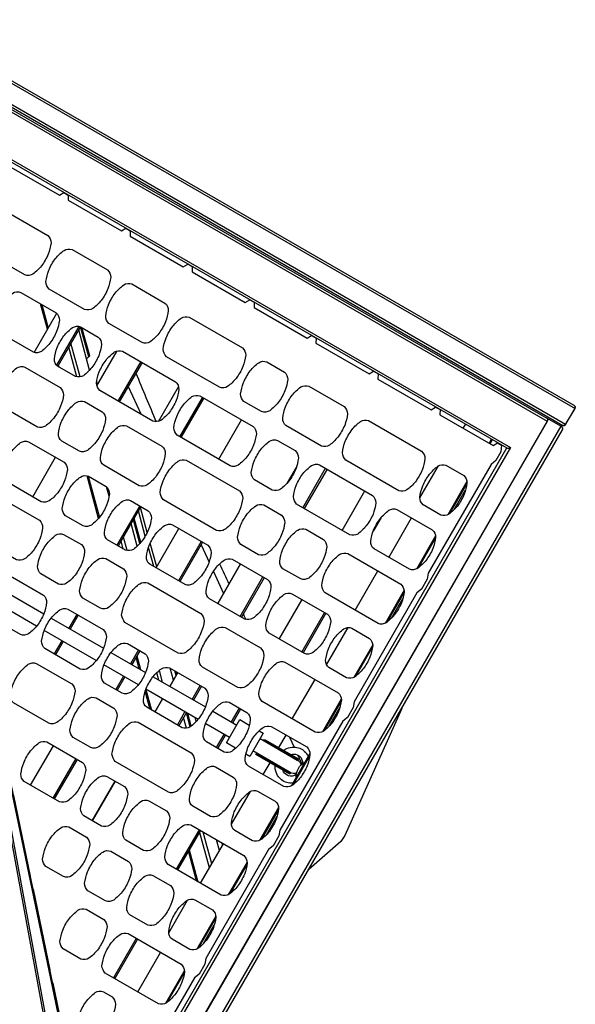
# Model space of a CAD drawing. Extents: x -306 to 1920, y -258 to 432.
# Drawn here: x 1251 to 1275, y 179 to 222 of the extents above; entities that cross this region are included whole.
import ezdxf

# ---------------------------------------------------------------- set-up
doc = ezdxf.new("R2010")
doc.units = 0
doc.header["$LTSCALE"] = 10
doc.header["$MEASUREMENT"] = 0
doc.layers.add('PW_STRUCTURE', color=140, linetype='CONTINUOUS')

msp = doc.modelspace()

# ---------------------------------------------------------------- linework, layer by layer
at = {"layer": 'PW_STRUCTURE', "elevation": 48}
for points in [[(1245.853, 222.327), (1245.443, 221.616, 0.169909), (1245.432, 221.558, 0.169494), (1245.46, 221.506, 0.055865), (1245.483, 221.49), (1274.765, 204.584, 0.112612), (1274.804, 204.572, 0.170054), (1274.861, 204.587, 0.112482), (1274.888, 204.617), (1275.298, 205.327, 0.112637), (1275.31, 205.365, 0.169979), (1275.295, 205.423, 0.114827), (1275.265, 205.45), (1245.983, 222.356), (1245.976, 222.36, 0.112358), (1245.938, 222.371, 0.170287), (1245.88, 222.356, 0.112126)], [(1231.718, 186.125), (1250.399, 218.481), (1250.46, 218.526), (1274.067, 204.896, -0.134965), (1274.092, 204.872, -0.134802), (1274.1, 204.838, -0.115985), (1274.09, 204.802, -0.014418), (1274.071, 204.773), (1255.426, 172.479, -0.014268), (1255.411, 172.447, -0.115997), (1255.384, 172.421, -0.1349), (1255.351, 172.411, -0.134801), (1255.318, 172.42), (1231.711, 186.05)], [(1248.861, 212.521, -0.160656), (1248.717, 212.844, -0.058953), (1248.841, 213.346, -0.060506), (1249.137, 213.858, -0.058948), (1249.509, 214.216, -0.204451), (1249.861, 214.253), (1252.188, 212.909, -0.197957), (1252.333, 212.586, -0.058962), (1252.209, 212.085, -0.060532), (1251.913, 211.572, -0.058976), (1251.541, 211.214, -0.215448), (1251.188, 211.177)], [(1252.235, 211.386, -0.060494), (1252.531, 211.899, -0.058949), (1252.903, 212.257, -0.220607), (1253.255, 212.294), (1254.807, 211.398, -0.205736), (1254.951, 211.074, -0.058948), (1254.827, 210.573, -0.060546), (1254.531, 210.06, -0.058962), (1254.159, 209.703, -0.203531), (1253.807, 209.666), (1252.255, 210.561, -0.235413), (1252.111, 210.885, -0.058949)], [(1254.853, 209.875, -0.060494), (1255.149, 210.387, -0.058949), (1255.521, 210.745, -0.220607), (1255.873, 210.782), (1257.328, 209.942, -0.233495), (1257.472, 209.619, -0.064711), (1257.348, 209.117, -0.060539), (1257.052, 208.605, -0.064711), (1256.68, 208.247, -0.237736), (1256.328, 208.21), (1254.873, 209.05, -0.235413), (1254.729, 209.373, -0.058949)], [(1249.987, 209.508, -0.060494), (1250.283, 210.021, -0.058949), (1250.655, 210.379, -0.220607), (1251.007, 210.416), (1252.559, 209.52, -0.205736), (1252.703, 209.197, -0.058948), (1252.579, 208.695, -0.060546), (1252.283, 208.183, -0.058962), (1251.911, 207.825, -0.203531), (1251.559, 207.788), (1250.007, 208.684, -0.235413), (1249.863, 209.007, -0.058949)], [(1257.394, 207.594, -0.160656), (1257.25, 207.918, -0.058953), (1257.374, 208.419, -0.060506), (1257.67, 208.932, -0.058948), (1258.042, 209.289, -0.204451), (1258.394, 209.326), (1260.722, 207.983, -0.197957), (1260.866, 207.659, -0.058962), (1260.742, 207.158, -0.060532), (1260.446, 206.645, -0.058976), (1260.074, 206.287, -0.215448), (1259.722, 206.251)], [(1252.605, 207.997, -0.060539), (1252.901, 208.51, -0.058944), (1253.273, 208.867, -0.242192), (1253.625, 208.904), (1254.401, 208.456, -0.228812), (1254.545, 208.133, -0.058952), (1254.422, 207.632, -0.060532), (1254.126, 207.119, -0.058941), (1253.753, 206.761, -0.217786), (1253.401, 206.724), (1252.625, 207.172, -0.234727), (1252.481, 207.496, -0.058947)], [(1254.468, 206.108, -0.160656), (1254.324, 206.432, -0.058953), (1254.448, 206.933, -0.060506), (1254.744, 207.446, -0.058948), (1255.116, 207.804, -0.204451), (1255.468, 207.84), (1257.795, 206.497, -0.197957), (1257.939, 206.173, -0.058962), (1257.816, 205.672, -0.060532), (1257.52, 205.159, -0.058976), (1257.147, 204.802, -0.215448), (1256.795, 204.765)], [(1260.768, 206.459, -0.060539), (1261.064, 206.972, -0.058944), (1261.436, 207.33, -0.242192), (1261.788, 207.367), (1262.564, 206.919, -0.228812), (1262.708, 206.595, -0.058952), (1262.585, 206.094, -0.060532), (1262.289, 205.582, -0.058941), (1261.916, 205.224, -0.217786), (1261.564, 205.187), (1260.788, 205.635, -0.234727), (1260.644, 205.958, -0.058947)], [(1250.163, 206.231, -0.060494), (1250.459, 206.744, -0.058949), (1250.832, 207.102, -0.220607), (1251.184, 207.138), (1252.735, 206.243, -0.205736), (1252.88, 205.919, -0.058948), (1252.756, 205.418, -0.060546), (1252.46, 204.905, -0.058962), (1252.088, 204.547, -0.203531), (1251.735, 204.511), (1250.184, 205.406, -0.235413), (1250.04, 205.73, -0.058949)], [(1262.61, 205.396, -0.060494), (1262.906, 205.908, -0.058949), (1263.279, 206.266, -0.220607), (1263.631, 206.303), (1265.182, 205.407, -0.205736), (1265.327, 205.084, -0.058948), (1265.203, 204.583, -0.060546), (1264.907, 204.07, -0.058962), (1264.535, 203.712, -0.203531), (1264.182, 203.675), (1262.631, 204.571, -0.235413), (1262.487, 204.895, -0.058949)], [(1252.782, 204.719, -0.060539), (1253.078, 205.232, -0.058944), (1253.45, 205.59, -0.242192), (1253.802, 205.627), (1254.578, 205.179, -0.228812), (1254.722, 204.856, -0.058952), (1254.598, 204.354, -0.060532), (1254.302, 203.842, -0.058941), (1253.93, 203.484, -0.217786), (1253.578, 203.447), (1252.802, 203.895, -0.234727), (1252.658, 204.218, -0.058947)], [(1257.862, 204.149, -0.160656), (1257.718, 204.472, -0.058953), (1257.842, 204.974, -0.060506), (1258.138, 205.486, -0.058948), (1258.51, 205.844, -0.204451), (1258.862, 205.881), (1261.189, 204.537, -0.197957), (1261.333, 204.214, -0.058962), (1261.21, 203.713, -0.060532), (1260.914, 203.2, -0.058976), (1260.541, 202.842, -0.215448), (1260.189, 202.805)], [(1265.249, 203.059, -0.160656), (1265.105, 203.383, -0.058953), (1265.229, 203.884, -0.060506), (1265.525, 204.397, -0.058948), (1265.897, 204.755, -0.204451), (1266.249, 204.792), (1268.576, 203.448, -0.197957), (1268.721, 203.124, -0.058962), (1268.597, 202.623, -0.060532), (1268.301, 202.111, -0.058976), (1267.929, 201.753, -0.215448), (1267.576, 201.716)], [(1254.624, 203.656, -0.060494), (1254.92, 204.168, -0.058949), (1255.292, 204.526, -0.220607), (1255.644, 204.563), (1257.196, 203.667, -0.205736), (1257.34, 203.344, -0.058948), (1257.216, 202.843, -0.060546), (1256.92, 202.33, -0.058962), (1256.548, 201.972, -0.203531), (1256.196, 201.935), (1254.644, 202.831, -0.235413), (1254.5, 203.155, -0.058949)], [(1250.334, 202.957, -0.060494), (1250.63, 203.47, -0.058949), (1251.002, 203.828, -0.220607), (1251.354, 203.865), (1252.906, 202.969, -0.205736), (1253.05, 202.645, -0.058948), (1252.926, 202.144, -0.060546), (1252.63, 201.631, -0.058962), (1252.258, 201.274, -0.203531), (1251.906, 201.237), (1250.354, 202.133, -0.235413), (1250.21, 202.456, -0.058949)], [(1261.236, 203.014, -0.060539), (1261.531, 203.527, -0.058944), (1261.904, 203.885, -0.242192), (1262.256, 203.922), (1263.032, 203.474, -0.228812), (1263.176, 203.15, -0.058952), (1263.052, 202.649, -0.060532), (1262.756, 202.136, -0.058941), (1262.384, 201.778, -0.217786), (1262.032, 201.742), (1261.256, 202.189, -0.234727), (1261.112, 202.513, -0.058947)], [(1257.263, 201.319, -0.160656), (1257.118, 201.643, -0.058953), (1257.242, 202.144, -0.060506), (1257.538, 202.657, -0.058948), (1257.91, 203.015, -0.204451), (1258.263, 203.052), (1260.59, 201.708, -0.197957), (1260.734, 201.384, -0.058962), (1260.61, 200.883, -0.060532), (1260.314, 200.371, -0.058976), (1259.942, 200.013, -0.215448), (1259.59, 199.976)], [(1263.098, 201.126, -0.160656), (1262.954, 201.449, -0.058953), (1263.078, 201.95, -0.060506), (1263.374, 202.463, -0.058948), (1263.746, 202.821, -0.204451), (1264.098, 202.858), (1266.426, 201.514, -0.197957), (1266.57, 201.191, -0.058962), (1266.446, 200.69, -0.060532), (1266.15, 200.177, -0.058976), (1265.778, 199.819, -0.215448), (1265.426, 199.782)], [(1268.623, 201.925, -0.060539), (1268.919, 202.437, -0.058944), (1269.291, 202.795, -0.242192), (1269.643, 202.832), (1270.419, 202.384, -0.228812), (1270.563, 202.061, -0.058952), (1270.439, 201.559, -0.060532), (1270.143, 201.047, -0.058941), (1269.771, 200.689, -0.217786), (1269.419, 200.652), (1268.643, 201.1, -0.234727), (1268.499, 201.423, -0.058947)], [(1252.952, 201.446, -0.060539), (1253.248, 201.958, -0.058944), (1253.62, 202.316, -0.242192), (1253.973, 202.353), (1254.748, 201.905, -0.228812), (1254.893, 201.582, -0.058952), (1254.769, 201.08, -0.060532), (1254.473, 200.568, -0.058941), (1254.101, 200.21, -0.217786), (1253.748, 200.173), (1252.973, 200.621, -0.234727), (1252.828, 200.944, -0.058947)], [(1249.25, 200.408, -0.060494), (1249.546, 200.92, -0.058949), (1249.918, 201.278, -0.220607), (1250.27, 201.315), (1251.822, 200.419, -0.205736), (1251.966, 200.096, -0.058948), (1251.842, 199.595, -0.060546), (1251.546, 199.082, -0.058962), (1251.174, 198.724, -0.203531), (1250.822, 198.687), (1249.27, 199.583, -0.235413), (1249.126, 199.906, -0.058949)], [(1254.795, 200.382, -0.060539), (1255.091, 200.895, -0.058944), (1255.463, 201.252, -0.242192), (1255.815, 201.289), (1256.591, 200.841, -0.228812), (1256.735, 200.518, -0.058952), (1256.611, 200.017, -0.060532), (1256.315, 199.504, -0.058941), (1255.943, 199.146, -0.217786), (1255.591, 199.109), (1254.815, 199.557, -0.234727), (1254.671, 199.881, -0.058947)], [(1260.636, 200.185, -0.060539), (1260.932, 200.697, -0.058944), (1261.304, 201.055, -0.242192), (1261.657, 201.092), (1262.432, 200.644, -0.228812), (1262.577, 200.321, -0.058952), (1262.453, 199.82, -0.060532), (1262.157, 199.307, -0.058941), (1261.785, 198.949, -0.217786), (1261.432, 198.912), (1260.657, 199.36, -0.234727), (1260.512, 199.683, -0.058947)], [(1266.472, 199.991, -0.060494), (1266.768, 200.504, -0.058949), (1267.14, 200.862, -0.220607), (1267.492, 200.898), (1269.044, 200.003, -0.205736), (1269.188, 199.679, -0.058948), (1269.064, 199.178, -0.060546), (1268.768, 198.665, -0.058962), (1268.396, 198.307, -0.203531), (1268.044, 198.271), (1266.492, 199.166, -0.235413), (1266.348, 199.49, -0.058949)], [(1256.637, 199.318, -0.060494), (1256.933, 199.831, -0.058949), (1257.305, 200.189, -0.220607), (1257.657, 200.226), (1259.209, 199.33, -0.205736), (1259.353, 199.006, -0.058948), (1259.229, 198.505, -0.060546), (1258.933, 197.992, -0.058962), (1258.561, 197.635, -0.203531), (1258.209, 197.598), (1256.657, 198.494, -0.235413), (1256.513, 198.817, -0.058949)], [(1262.479, 199.121, -0.060539), (1262.775, 199.634, -0.058944), (1263.147, 199.992, -0.242192), (1263.499, 200.028), (1264.275, 199.58, -0.228812), (1264.419, 199.257, -0.058952), (1264.295, 198.756, -0.060532), (1263.999, 198.243, -0.058941), (1263.627, 197.885, -0.217786), (1263.275, 197.848), (1262.499, 198.296, -0.234727), (1262.355, 198.62, -0.058947)], [(1251.868, 198.896, -0.060539), (1252.164, 199.409, -0.058944), (1252.536, 199.767, -0.242192), (1252.888, 199.803), (1253.664, 199.356, -0.228812), (1253.808, 199.032, -0.058952), (1253.685, 198.531, -0.060532), (1253.389, 198.018, -0.058941), (1253.016, 197.66, -0.217786), (1252.664, 197.624), (1251.888, 198.071, -0.234727), (1251.744, 198.395, -0.058947)], [(1253.711, 197.832, -0.060539), (1254.007, 198.345, -0.058944), (1254.379, 198.703, -0.242192), (1254.731, 198.74), (1255.507, 198.292, -0.228812), (1255.651, 197.968, -0.058952), (1255.527, 197.467, -0.060532), (1255.231, 196.955, -0.058941), (1254.859, 196.597, -0.217786), (1254.507, 196.56), (1253.731, 197.008, -0.234727), (1253.587, 197.331, -0.058947)], [(1259.255, 197.807, -0.060494), (1259.551, 198.319, -0.058949), (1259.923, 198.677, -0.220607), (1260.276, 198.714), (1261.827, 197.818, -0.205736), (1261.971, 197.495, -0.058948), (1261.848, 196.994, -0.060546), (1261.552, 196.481, -0.058962), (1261.179, 196.123, -0.203531), (1260.827, 196.086), (1259.276, 196.982, -0.235413), (1259.131, 197.305, -0.058949)], [(1264.342, 197.233, -0.160656), (1264.197, 197.556, -0.058953), (1264.321, 198.057, -0.060506), (1264.617, 198.57, -0.058948), (1264.989, 198.928, -0.204451), (1265.342, 198.965), (1267.669, 197.621, -0.197957), (1267.813, 197.298, -0.058962), (1267.689, 196.796, -0.060532), (1267.393, 196.284, -0.058976), (1267.021, 195.926, -0.215448), (1266.669, 195.889)], [(1249.62, 197.018, -0.060494), (1249.916, 197.531, -0.058949), (1250.288, 197.889, -0.220607), (1250.641, 197.926), (1251.998, 197.142, -0.207601), (1252.143, 196.819, -0.064706), (1252.019, 196.317, -0.060513), (1251.723, 195.805, -0.05894), (1251.351, 195.447, -0.226047), (1250.998, 195.41), (1249.641, 196.194, -0.235413), (1249.496, 196.517, -0.058949)], [(1255.573, 195.944, -0.160656), (1255.429, 196.267, -0.058953), (1255.553, 196.769, -0.060506), (1255.849, 197.281, -0.058948), (1256.221, 197.639, -0.204451), (1256.573, 197.676), (1258.901, 196.332, -0.197957), (1259.045, 196.009, -0.058962), (1258.921, 195.508, -0.060532), (1258.625, 194.995, -0.058976), (1258.253, 194.637, -0.215448), (1257.901, 194.6)], [(1261.873, 196.295, -0.060494), (1262.169, 196.808, -0.058949), (1262.542, 197.166, -0.220607), (1262.894, 197.202), (1264.445, 196.307, -0.205736), (1264.59, 195.983, -0.058948), (1264.466, 195.482, -0.060546), (1264.17, 194.969, -0.058962), (1263.798, 194.611, -0.203531), (1263.445, 194.575), (1261.894, 195.47, -0.235413), (1261.75, 195.794, -0.058949)], [(1252.045, 195.619, -0.060494), (1252.341, 196.131, -0.058949), (1252.713, 196.489, -0.220607), (1253.065, 196.526), (1254.617, 195.63, -0.205736), (1254.761, 195.307, -0.058948), (1254.637, 194.806, -0.060546), (1254.341, 194.293, -0.058962), (1253.969, 193.935, -0.203531), (1253.617, 193.898), (1252.065, 194.794, -0.235413), (1251.921, 195.118, -0.058949)], [(1258.947, 194.809, -0.060494), (1259.243, 195.322, -0.058949), (1259.615, 195.68, -0.220607), (1259.967, 195.717), (1261.519, 194.821, -0.205736), (1261.663, 194.497, -0.058948), (1261.539, 193.996, -0.060546), (1261.243, 193.483, -0.058962), (1260.871, 193.126, -0.203531), (1260.519, 193.089), (1258.967, 193.985, -0.235413), (1258.823, 194.308, -0.058949)], [(1264.492, 194.783, -0.060539), (1264.788, 195.296, -0.058944), (1265.16, 195.654, -0.242192), (1265.512, 195.691), (1266.288, 195.243, -0.228812), (1266.432, 194.919, -0.058952), (1266.308, 194.418, -0.060532), (1266.012, 193.906, -0.058941), (1265.64, 193.548, -0.217786), (1265.288, 193.511), (1264.512, 193.959, -0.234727), (1264.368, 194.282, -0.058947)], [(1254.663, 194.107, -0.060539), (1254.959, 194.62, -0.058944), (1255.331, 194.978, -0.242192), (1255.683, 195.015), (1256.459, 194.567, -0.228812), (1256.603, 194.243, -0.058952), (1256.479, 193.742, -0.060532), (1256.183, 193.229, -0.058941), (1255.811, 192.871, -0.217786), (1255.459, 192.835), (1254.683, 193.282, -0.234727), (1254.539, 193.606, -0.058947)], [(1250.67, 193.237, -0.060494), (1250.966, 193.75, -0.058949), (1251.338, 194.108, -0.220607), (1251.69, 194.145), (1253.242, 193.249, -0.205736), (1253.386, 192.925, -0.058948), (1253.262, 192.424, -0.060546), (1252.966, 191.911, -0.058962), (1252.594, 191.554, -0.203531), (1252.242, 191.517), (1250.69, 192.412, -0.235413), (1250.546, 192.736, -0.058949)], [(1256.505, 193.043, -0.060494), (1256.801, 193.556, -0.058949), (1257.173, 193.914, -0.220607), (1257.526, 193.951), (1259.077, 193.055, -0.205736), (1259.221, 192.732, -0.058948), (1259.098, 192.23, -0.060546), (1258.802, 191.718, -0.058962), (1258.429, 191.36, -0.203531), (1258.077, 191.323), (1256.526, 192.219, -0.235413), (1256.381, 192.542, -0.058949)], [(1261.586, 192.473, -0.160656), (1261.441, 192.796, -0.058953), (1261.565, 193.298, -0.060506), (1261.861, 193.81, -0.058948), (1262.233, 194.168, -0.204451), (1262.586, 194.205), (1264.913, 192.861, -0.197957), (1265.057, 192.538, -0.058962), (1264.933, 192.037, -0.060532), (1264.637, 191.524, -0.058976), (1264.265, 191.166, -0.215448), (1263.913, 191.129)], [(1253.288, 191.726, -0.060539), (1253.584, 192.238, -0.058944), (1253.956, 192.596, -0.242192), (1254.308, 192.633), (1255.084, 192.185, -0.228812), (1255.228, 191.862, -0.058952), (1255.104, 191.36, -0.060532), (1254.808, 190.848, -0.058941), (1254.436, 190.49, -0.217786), (1254.084, 190.453), (1253.308, 190.901, -0.234727), (1253.164, 191.224, -0.058947)], [(1259.123, 191.532, -0.060539), (1259.419, 192.045, -0.058944), (1259.792, 192.402, -0.242192), (1260.144, 192.439), (1260.92, 191.991, -0.228812), (1261.064, 191.668, -0.058952), (1260.94, 191.167, -0.060532), (1260.644, 190.654, -0.058941), (1260.272, 190.296, -0.217786), (1259.92, 190.259), (1259.144, 190.707, -0.234727), (1259, 191.031, -0.058947)], [(1255.151, 189.837, -0.160656), (1255.006, 190.161, -0.058953), (1255.13, 190.662, -0.060506), (1255.426, 191.175, -0.058948), (1255.798, 191.532, -0.204451), (1256.151, 191.569), (1258.478, 190.226, -0.197957), (1258.622, 189.902, -0.058962), (1258.498, 189.401, -0.060532), (1258.202, 188.888, -0.058976), (1257.83, 188.53, -0.215448), (1257.478, 188.494)], [(1260.966, 190.468, -0.060494), (1261.262, 190.981, -0.058949), (1261.634, 191.339, -0.220607), (1261.986, 191.376), (1263.538, 190.48, -0.205736), (1263.682, 190.156, -0.058948), (1263.558, 189.655, -0.060546), (1263.262, 189.142, -0.058962), (1262.89, 188.785, -0.203531), (1262.538, 188.748), (1260.986, 189.643, -0.235413), (1260.842, 189.967, -0.058949)], [(1251.137, 189.792, -0.060494), (1251.433, 190.305, -0.058949), (1251.805, 190.662, -0.220607), (1252.157, 190.699), (1253.709, 189.803, -0.205736), (1253.853, 189.48, -0.058948), (1253.729, 188.979, -0.060546), (1253.433, 188.466, -0.058962), (1253.061, 188.108, -0.203531), (1252.709, 188.071), (1251.157, 188.967, -0.235413), (1251.013, 189.291, -0.058949)], [(1258.524, 188.702, -0.060539), (1258.82, 189.215, -0.058944), (1259.192, 189.573, -0.242192), (1259.545, 189.61), (1260.32, 189.162, -0.228812), (1260.465, 188.838, -0.058952), (1260.341, 188.337, -0.060532), (1260.045, 187.825, -0.058941), (1259.673, 187.467, -0.217786), (1259.32, 187.43), (1258.545, 187.878, -0.234727), (1258.4, 188.201, -0.058947)], [(1253.755, 188.28, -0.060539), (1254.051, 188.793, -0.058944), (1254.423, 189.151, -0.242192), (1254.776, 189.188), (1255.551, 188.74, -0.228812), (1255.696, 188.416, -0.058952), (1255.572, 187.915, -0.060532), (1255.276, 187.402, -0.058941), (1254.904, 187.045, -0.217786), (1254.551, 187.008), (1253.776, 187.456, -0.234727), (1253.631, 187.779, -0.058947)], [(1260.367, 187.639, -0.060539), (1260.663, 188.151, -0.058944), (1261.035, 188.509, -0.242192), (1261.387, 188.546), (1262.163, 188.098, -0.228812), (1262.307, 187.775, -0.058952), (1262.183, 187.274, -0.060532), (1261.887, 186.761, -0.058941), (1261.515, 186.403, -0.217786), (1261.163, 186.366), (1260.387, 186.814, -0.234727), (1260.243, 187.137, -0.058947)], [(1255.598, 187.217, -0.060539), (1255.894, 187.729, -0.058944), (1256.266, 188.087, -0.242192), (1256.618, 188.124), (1257.394, 187.676, -0.228812), (1257.538, 187.353, -0.058952), (1257.414, 186.851, -0.060532), (1257.118, 186.339, -0.058941), (1256.746, 185.981, -0.217786), (1256.394, 185.944), (1255.618, 186.392, -0.234727), (1255.474, 186.715, -0.058947)], [(1252.089, 186.067, -0.060539), (1252.385, 186.579, -0.058944), (1252.758, 186.937, -0.242192), (1253.11, 186.974), (1253.886, 186.526, -0.228812), (1254.03, 186.203, -0.058952), (1253.906, 185.701, -0.060532), (1253.61, 185.189, -0.058941), (1253.238, 184.831, -0.217786), (1252.886, 184.794), (1252.11, 185.242, -0.234727), (1251.966, 185.565, -0.058947)], [(1257.461, 185.328, -0.160656), (1257.316, 185.652, -0.058953), (1257.44, 186.153, -0.060506), (1257.736, 186.666, -0.058948), (1258.108, 187.023, -0.204451), (1258.461, 187.06), (1260.788, 185.717, -0.197957), (1260.932, 185.393, -0.058962), (1260.808, 184.892, -0.060532), (1260.512, 184.379, -0.058976), (1260.14, 184.021, -0.215448), (1259.788, 183.985)], [(1253.932, 185.003, -0.060539), (1254.228, 185.516, -0.058944), (1254.6, 185.874, -0.242192), (1254.952, 185.91), (1255.728, 185.462, -0.228812), (1255.872, 185.139, -0.058952), (1255.748, 184.638, -0.060532), (1255.452, 184.125, -0.058941), (1255.08, 183.767, -0.217786), (1254.728, 183.73), (1253.952, 184.178, -0.234727), (1253.808, 184.502, -0.058947)], [(1255.774, 183.939, -0.060539), (1256.07, 184.452, -0.058944), (1256.442, 184.81, -0.242192), (1256.795, 184.847), (1257.57, 184.399, -0.228812), (1257.715, 184.075, -0.058952), (1257.591, 183.574, -0.060532), (1257.295, 183.061, -0.058941), (1256.923, 182.703, -0.217786), (1256.57, 182.667), (1255.795, 183.115, -0.234727), (1255.65, 183.438, -0.058947)], [(1257.617, 182.875, -0.060539), (1257.913, 183.388, -0.058944), (1258.285, 183.746, -0.242192), (1258.637, 183.783), (1259.413, 183.335, -0.228812), (1259.557, 183.012, -0.058952), (1259.433, 182.51, -0.060532), (1259.137, 181.998, -0.058941), (1258.765, 181.64, -0.217786), (1258.413, 181.603), (1257.637, 182.051, -0.234727), (1257.493, 182.374, -0.058947)], [(1252.848, 182.453, -0.060539), (1253.144, 182.966, -0.058944), (1253.516, 183.324, -0.242192), (1253.868, 183.361), (1254.644, 182.913, -0.228812), (1254.788, 182.589, -0.058952), (1254.664, 182.088, -0.060532), (1254.368, 181.576, -0.058941), (1253.996, 181.218, -0.217786), (1253.644, 181.181), (1252.868, 181.629, -0.234727), (1252.724, 181.952, -0.058947)], [(1254.711, 180.565, -0.160656), (1254.566, 180.888, -0.058953), (1254.69, 181.39, -0.060506), (1254.986, 181.902, -0.058948), (1255.358, 182.26, -0.204451), (1255.711, 182.297), (1258.038, 180.953, -0.197957), (1258.182, 180.63, -0.058962), (1258.058, 180.129, -0.060532), (1257.762, 179.616, -0.058976), (1257.39, 179.258, -0.215448), (1257.038, 179.221)], [(1253.606, 178.84, -0.060539), (1253.902, 179.353, -0.058944), (1254.274, 179.711, -0.242192), (1254.627, 179.748), (1255.014, 179.524, -0.2033), (1255.159, 179.2, -0.058958), (1255.035, 178.699, -0.060529), (1254.739, 178.186, -0.058948), (1254.367, 177.828, -0.214685), (1254.014, 177.792), (1253.627, 178.015, -0.234727), (1253.482, 178.339, -0.058947)]]:
    msp.add_lwpolyline(points, format="xyb", close=True, dxfattribs=at)
for points in [[(1245.853, 222.327), (1275.298, 205.327)], [(1274.888, 204.617), (1245.443, 221.616)], [(1231.847, 186.094), (1250.491, 218.387), (1274.071, 204.773)], [(1250.369, 216.02), (1252.701, 214.674), (1252.896, 214.792), (1253.09, 214.68), (1253.085, 214.452), (1255.416, 213.106), (1255.611, 213.225), (1255.805, 213.113), (1255.8, 212.885), (1258.131, 211.539), (1258.326, 211.657), (1258.52, 211.545), (1258.515, 211.317), (1260.846, 209.971), (1261.041, 210.09), (1261.235, 209.978), (1261.23, 209.75), (1263.561, 208.404), (1263.756, 208.522), (1263.95, 208.41), (1263.945, 208.182), (1266.277, 206.836), (1266.472, 206.954), (1266.665, 206.842), (1266.66, 206.614), (1268.992, 205.269), (1269.187, 205.387), (1269.381, 205.275), (1269.376, 205.047), (1271.707, 203.701), (1271.902, 203.819), (1272.072, 203.721), (1272.041, 203.416), (1271.821, 203.036), (1271.621, 202.868), (1268.866, 198.097), (1268.821, 197.84), (1268.571, 197.407), (1268.371, 197.239), (1265.616, 192.467), (1265.571, 192.21), (1265.321, 191.777), (1265.121, 191.61), (1262.366, 186.838), (1262.321, 186.581), (1262.071, 186.148), (1261.871, 185.981), (1259.116, 181.209), (1259.071, 180.952), (1258.821, 180.519), (1258.621, 180.352), (1255.866, 175.58)], [(1252.18, 208.8), (1251.88, 209.912)], [(1251.931, 209.883), (1252.21, 208.851)], [(1252.961, 210.154), (1252.961, 210.154)], [(1253.022, 210.119), (1253.022, 210.119)], [(1246.274, 209.41), (1253.255, 175.955)], [(1251.591, 207.779), (1252.582, 209.497)], [(1246.219, 209.35), (1246.257, 209.328), (1253.216, 175.978), (1253.17, 175.923)], [(1253.56, 208.923), (1252.577, 207.22)], [(1253.626, 208.904), (1252.626, 207.172)], [(1254.027, 207.007), (1253.55, 208.774)], [(1253.985, 207.591), (1253.625, 208.904)], [(1253.894, 207.499), (1254.028, 207.634), (1253.69, 208.867)], [(1255.662, 208.595), (1255.662, 208.595)], [(1255.723, 208.559), (1255.723, 208.559)], [(1253.607, 206.708), (1253.209, 208.182)], [(1253.462, 206.709), (1253.11, 208.012)], [(1254.347, 206.318), (1255.231, 207.848)], [(1256.269, 207.378), (1255.269, 205.646)], [(1256.326, 207.345), (1255.326, 205.613)], [(1251.212, 207.122), (1251.212, 207.122)], [(1251.272, 207.087), (1251.272, 207.087)], [(1252.651, 207.216), (1252.67, 207.147)], [(1258.362, 207.035), (1258.362, 207.035)], [(1258.423, 207), (1258.423, 207)], [(1252.193, 206.556), (1252.193, 206.556)], [(1252.251, 206.523), (1252.251, 206.523)], [(1254.375, 206.366), (1254.335, 206.513)], [(1259.344, 206.469), (1259.344, 206.469)], [(1259.401, 206.436), (1259.401, 206.436)], [(1255.717, 206.29), (1256.282, 205.061)], [(1257.048, 204.759), (1257.925, 206.277)], [(1253.912, 205.563), (1253.912, 205.563)], [(1253.973, 205.528), (1253.973, 205.528)], [(1258.969, 205.819), (1257.969, 204.087)], [(1259.026, 205.786), (1258.026, 204.054)], [(1261.063, 205.476), (1261.063, 205.476)], [(1261.123, 205.441), (1261.123, 205.441)], [(1251.193, 204.823), (1251.193, 204.823)], [(1251.251, 204.791), (1251.251, 204.791)], [(1274.1, 204.838), (1274.095, 204.787), (1274.093, 204.78), (1255.431, 172.456), (1255.427, 172.452), (1255.384, 172.421)], [(1259.688, 203.095), (1260.688, 204.827)], [(1274.678, 204.544), (1255.928, 172.068)], [(1270.403, 204.454), (1270.51, 204.639)], [(1252.912, 203.831), (1252.912, 203.831)], [(1252.973, 203.796), (1252.973, 203.796)], [(1256.612, 204.004), (1256.612, 204.004)], [(1256.673, 203.969), (1256.673, 203.969)], [(1263.763, 203.917), (1263.763, 203.917)], [(1263.763, 203.917), (1263.763, 203.917)], [(1271.64, 203.987), (1271.533, 203.802)], [(1271.649, 203.981), (1271.542, 203.796)], [(1271.575, 203.777), (1271.682, 203.962)], [(1255.569, 174.587), (1272.317, 203.596)], [(1251.537, 201.45), (1252.537, 203.182)], [(1263.085, 202.742), (1262.692, 202.061)], [(1262.692, 202.061), (1263.085, 202.742)], [(1263.37, 200.969), (1264.37, 202.701)], [(1264.431, 202.666), (1263.431, 200.934)], [(1268.499, 201.399), (1269.312, 202.808)], [(1254.42, 200.506), (1253.917, 202.37)], [(1253.964, 202.356), (1254.453, 200.544)], [(1255.612, 202.272), (1255.612, 202.272)], [(1255.673, 202.237), (1255.673, 202.237)], [(1259.313, 202.445), (1259.313, 202.445)], [(1259.373, 202.41), (1259.373, 202.41)], [(1266.464, 202.358), (1266.464, 202.358)], [(1266.524, 202.323), (1266.524, 202.323)], [(1270.561, 202.118), (1269.721, 200.664)], [(1270.562, 202.099), (1269.738, 200.671)], [(1254.876, 201.474), (1254.763, 201.892)], [(1260.295, 201.878), (1260.295, 201.878)], [(1260.352, 201.845), (1260.352, 201.845)], [(1265.089, 199.977), (1266.089, 201.709)], [(1267.446, 201.791), (1267.446, 201.791)], [(1267.503, 201.758), (1267.503, 201.758)], [(1269.809, 200.718), (1270.557, 202.013)], [(1270.008, 200.896), (1270.502, 201.752)], [(1251.162, 200.8), (1251.162, 200.8)], [(1256.219, 201.056), (1255.219, 199.324)], [(1256.276, 201.023), (1255.276, 199.291)], [(1256.466, 199.731), (1256.165, 200.83)], [(1256.55, 199.885), (1256.25, 200.978)], [(1262.013, 200.886), (1262.013, 200.886)], [(1262.013, 200.886), (1262.013, 200.886)], [(1247.98, 200.5), (1252.415, 176.475)], [(1252.484, 176.596), (1248.044, 200.679)], [(1251.223, 200.765), (1251.223, 200.765)], [(1256.229, 199.406), (1255.944, 200.447)], [(1256.271, 199.452), (1255.981, 200.511)], [(1258.313, 200.713), (1258.313, 200.713)], [(1258.373, 200.678), (1258.373, 200.678)], [(1266.801, 200.543), (1266.454, 199.943)], [(1267.136, 198.795), (1268.136, 200.527)], [(1256.112, 199.288), (1255.845, 200.276)], [(1256.938, 198.332), (1257.938, 200.064)], [(1259.295, 200.146), (1259.295, 200.146)], [(1259.352, 200.113), (1259.352, 200.113)], [(1255.501, 199.161), (1255.405, 199.514)], [(1255.664, 199.092), (1255.504, 199.685)], [(1258.92, 199.497), (1257.92, 197.765)], [(1269.184, 199.734), (1268.347, 198.284)], [(1269.186, 199.715), (1268.364, 198.291)], [(1268.434, 198.337), (1269.182, 199.631)], [(1256.834, 198.392), (1256.605, 199.226)], [(1256.964, 198.376), (1256.68, 199.412)], [(1258.977, 199.464), (1257.977, 197.732)], [(1258.909, 199.347), (1259.259, 198.588)], [(1261.013, 199.154), (1261.013, 199.154)], [(1261.013, 199.154), (1261.013, 199.154)], [(1254.844, 198.674), (1254.844, 198.674)], [(1254.901, 198.641), (1254.901, 198.641)], [(1265.696, 198.76), (1265.696, 198.76)], [(1265.753, 198.727), (1265.753, 198.727)], [(1260.638, 198.505), (1259.638, 196.773)], [(1259.638, 196.773), (1260.638, 198.505)], [(1265.656, 196.474), (1266.655, 198.206)], [(1259.449, 198.173), (1259.892, 197.211)], [(1260.62, 196.206), (1261.62, 197.938)], [(1261.681, 197.903), (1260.681, 196.171)], [(1249.919, 197.534), (1252.02, 196.321)], [(1256.623, 197.647), (1256.623, 197.647)], [(1267.808, 197.351), (1266.971, 195.901)], [(1267.811, 197.333), (1266.988, 195.909)], [(1251.701, 195.778), (1249.608, 196.986)], [(1253.844, 196.942), (1253.844, 196.942)], [(1253.901, 196.909), (1253.901, 196.909)], [(1257.545, 197.115), (1257.545, 197.115)], [(1257.602, 197.082), (1257.602, 197.082)], [(1262.339, 195.214), (1263.339, 196.946)], [(1264.696, 197.028), (1264.696, 197.028)], [(1264.753, 196.995), (1264.753, 196.995)], [(1267.059, 195.955), (1267.807, 197.25)], [(1267.258, 196.133), (1267.752, 196.989)], [(1252.343, 196.135), (1254.638, 194.81)], [(1253.469, 196.293), (1253.119, 195.686)], [(1253.526, 196.26), (1253.176, 195.653)], [(1264.321, 196.379), (1263.321, 194.647)], [(1264.378, 196.346), (1263.378, 194.614)], [(1254.319, 194.267), (1252.033, 195.586)], [(1255.623, 195.915), (1255.623, 195.915)], [(1264.414, 194.079), (1265.359, 195.717)], [(1256.545, 195.383), (1256.545, 195.383)], [(1256.602, 195.35), (1256.602, 195.35)], [(1260.245, 195.556), (1260.245, 195.556)], [(1260.306, 195.521), (1260.306, 195.521)], [(1252.804, 195.141), (1252.469, 194.561)], [(1252.861, 195.108), (1252.526, 194.528)], [(1256.17, 194.734), (1255.82, 194.127)], [(1266.431, 194.965), (1265.601, 193.527)], [(1266.432, 194.945), (1265.619, 193.536)], [(1265.693, 193.589), (1266.423, 194.853)], [(1254.961, 194.623), (1256.481, 193.746)], [(1256.227, 194.701), (1255.877, 194.094)], [(1256.202, 193.907), (1256.064, 194.419)], [(1256.094, 194.47), (1256.254, 193.877)], [(1256.161, 193.203), (1254.651, 194.075)], [(1257.699, 193.413), (1257.559, 193.932)], [(1262.946, 193.997), (1262.946, 193.997)], [(1263.003, 193.964), (1263.003, 193.964)], [(1255.505, 193.582), (1255.17, 193.002)], [(1255.562, 193.549), (1255.227, 192.969)], [(1256.804, 193.559), (1259.099, 192.234)], [(1257.052, 193.416), (1256.966, 193.736)], [(1257.224, 193.317), (1257.082, 193.841)], [(1257.538, 193.135), (1257.888, 193.741)], [(1257.888, 193.741), (1257.538, 193.135)], [(1257.816, 193.617), (1257.762, 193.814)], [(1257.853, 193.681), (1257.827, 193.777)], [(1259.245, 193.824), (1259.245, 193.824)], [(1259.306, 193.789), (1259.306, 193.789)], [(1262.906, 191.711), (1263.906, 193.443)], [(1256.49, 193.002), (1256.734, 192.098)], [(1258.779, 191.691), (1256.493, 193.011)], [(1258.52, 192.568), (1258.87, 193.175)], [(1258.931, 193.14), (1258.581, 192.533)], [(1256.683, 192.128), (1256.466, 192.93)], [(1256.888, 192.009), (1257.223, 192.59)], [(1257.223, 192.59), (1256.888, 192.009)], [(1265.054, 192.58), (1264.226, 191.146)], [(1251.094, 192.179), (1251.094, 192.179)], [(1251.151, 192.146), (1251.151, 192.146)], [(1260.239, 191.576), (1260.589, 192.182)], [(1260.299, 191.541), (1260.649, 192.147)], [(1261.946, 192.265), (1261.946, 192.265)], [(1262.003, 192.232), (1262.003, 192.232)], [(1267.704, 192.173), (1265.205, 186.595), (1265.03, 186.338), (1263.628, 185.113)], [(1265.056, 192.561), (1264.244, 191.154)], [(1264.318, 191.208), (1265.048, 192.471)], [(1264.521, 191.394), (1264.988, 192.202)], [(1257.87, 191.442), (1258.205, 192.023)], [(1258.266, 191.988), (1257.931, 191.407)], [(1258.268, 191.307), (1258.142, 191.773)], [(1258.434, 191.363), (1258.264, 191.984)], [(1258.479, 191.398), (1258.327, 191.953)], [(1258.696, 191.598), (1258.65, 191.766)], [(1259.422, 192.048), (1260.473, 191.441)], [(1260.158, 190.895), (1259.112, 191.499)], [(1260.425, 190.423), (1260.021, 190.656), (1260.611, 191.679), (1261.023, 191.441)], [(1259.589, 190.45), (1259.924, 191.031)], [(1259.649, 190.415), (1259.984, 190.996)], [(1261.458, 191.19), (1261.633, 191.09), (1261.042, 190.067), (1260.876, 190.163)], [(1262.32, 190.452), (1262.636, 191)], [(1262.788, 190.913), (1262.989, 190.475)], [(1251.438, 188.805), (1252.438, 190.537)], [(1253.795, 190.62), (1253.795, 190.62)], [(1253.852, 190.587), (1253.852, 190.587)], [(1263.679, 190.199), (1262.852, 188.766)], [(1263.681, 190.18), (1262.869, 188.774)], [(1262.943, 188.826), (1263.673, 190.09)], [(1263.149, 190.128), (1263.333, 189.726)], [(1253.42, 189.97), (1252.42, 188.238)], [(1253.477, 189.937), (1252.477, 188.205)], [(1255.513, 189.628), (1255.513, 189.628)], [(1255.513, 189.628), (1255.513, 189.628)], [(1261.636, 189.268), (1261.937, 189.79)], [(1255.138, 188.978), (1254.138, 187.246)], [(1254.138, 187.246), (1255.138, 188.978)], [(1256.495, 189.061), (1256.495, 189.061)], [(1256.556, 189.026), (1256.556, 189.026)], [(1251.419, 184.755), (1251.441, 184.821), (1250.703, 188.356), (1250.667, 188.358)], [(1260.243, 187.098), (1261.07, 188.53)], [(1262.306, 187.82), (1261.476, 186.382)], [(1259.196, 187.502), (1259.196, 187.502)], [(1259.253, 187.469), (1259.253, 187.469)], [(1262.307, 187.8), (1261.494, 186.391)], [(1261.568, 186.444), (1262.298, 187.708)], [(1261.771, 186.631), (1262.238, 187.439)], [(1258.821, 186.852), (1257.821, 185.12)], [(1258.878, 186.819), (1257.878, 185.087)], [(1259.277, 185.181), (1258.848, 186.768)], [(1259.375, 185.351), (1258.997, 186.75)], [(1258.886, 184.505), (1259.886, 186.237)], [(1259.716, 185.943), (1259.591, 186.408)], [(1259.854, 186.182), (1259.831, 186.269)], [(1258.715, 184.604), (1258.359, 185.921)], [(1258.389, 185.972), (1258.766, 184.574)], [(1260.929, 185.435), (1260.101, 184.001)], [(1260.931, 185.416), (1260.119, 184.01)], [(1260.193, 184.063), (1260.923, 185.326)], [(1252.763, 184.865), (1252.763, 184.865)], [(1252.763, 184.865), (1252.763, 184.865)], [(1252.278, 180.637), (1252.3, 180.703), (1251.562, 184.239), (1251.526, 184.241)], [(1257.493, 182.334), (1258.32, 183.767)], [(1256.446, 182.739), (1256.446, 182.739)], [(1256.503, 182.706), (1256.503, 182.706)], [(1259.556, 183.057), (1258.726, 181.619)], [(1259.557, 183.037), (1258.744, 181.628)], [(1258.818, 181.681), (1259.548, 182.945)], [(1259.022, 181.867), (1259.488, 182.676)], [(1259.335, 182.307), (1259.316, 182.378)], [(1259.346, 182.429), (1259.364, 182.361)], [(1256.071, 182.089), (1255.071, 180.357)], [(1256.128, 182.056), (1255.128, 180.324)], [(1256.136, 179.742), (1257.136, 181.474)], [(1258.179, 180.672), (1257.351, 179.238)], [(1258.181, 180.653), (1257.369, 179.246)], [(1257.443, 179.3), (1258.173, 180.563)], [(1253.137, 176.519), (1253.159, 176.586), (1252.422, 180.121), (1252.385, 180.123)], [(1254.696, 179.708), (1254.696, 179.708)], [(1254.753, 179.675), (1254.753, 179.675)]]:
    msp.add_lwpolyline(points, dxfattribs=at)
for points in [[(1233.451, 187.251), (1250.289, 216.417), (1272.466, 203.613), (1255.628, 174.448)], [(1263.176, 189.958), (1263.145, 189.904), (1261.66, 190.762), (1261.691, 190.815)], [(1261.309, 190.153), (1261.34, 190.207), (1262.825, 189.35), (1262.794, 189.295)]]:
    msp.add_lwpolyline(points, close=True, dxfattribs=at)
for points in [[(1250.289, 216.417), (1250.252, 216.335), (1272.317, 203.596, 0.100211), (1272.35, 203.585, 0.05546), (1272.39, 203.584, 0.071209), (1272.431, 203.594, 0.053165), (1272.466, 203.613, -1.073368)], [(1256.053, 206.872, 0.002994), (1256.942, 204.743)], [(1275.265, 205.45, -0.123768), (1275.29, 205.425, -0.114976), (1275.301, 205.39, -0.153424), (1275.288, 205.332), (1274.878, 204.622, -0.153709), (1274.835, 204.582, -0.114983), (1274.799, 204.575, -0.123708), (1274.765, 204.584, 3.647331)], [(1255.315, 172.422), (1255.928, 172.068, 0.151431), (1256.036, 172.036, 0.257623), (1256.106, 172.084), (1274.752, 204.382, 0.257563), (1274.76, 204.467, 0.151364), (1274.678, 204.544), (1274.065, 204.898)], [(1274.071, 204.773, 0.285831), (1274.093, 204.78, -2.292811)], [(1259.722, 198.504, 0.001254), (1260.133, 197.629, 0.001254)], [(1260.762, 196.312, 0.000343), (1260.878, 196.074)], [(1261.495, 190.851), (1263.128, 189.908, -0.230105), (1263.285, 189.682, -0.230105)], [(1262.527, 190.333, -0.046417), (1262.663, 190.408, -0.111886), (1262.983, 190.475, -0.191276), (1263.449, 190.283, -0.092312), (1263.602, 190.065, -0.092312)], [(1263.097, 189.344, -0.239035), (1262.813, 189.362), (1261.18, 190.305)], [(1262.843, 190.151, -0.079611), (1262.979, 190.17, -0.190892), (1263.237, 190.065, -0.209753), (1263.362, 189.75)], [(1262.93, 188.901, -0.092312), (1262.665, 188.924, -0.196132), (1262.265, 189.232, -0.111886), (1262.164, 189.543, -0.035571), (1262.159, 189.662)], [(1263.078, 189.158, -0.28256), (1263.454, 189.809, -21.573447)], [(1263.083, 189.267, -0.210645), (1262.746, 189.218, -0.19774), (1262.528, 189.387, -0.053572), (1262.489, 189.471, -0.053572)]]:
    msp.add_lwpolyline(points, format="xyb", dxfattribs=at)

doc.saveas('drawing.dxf')
